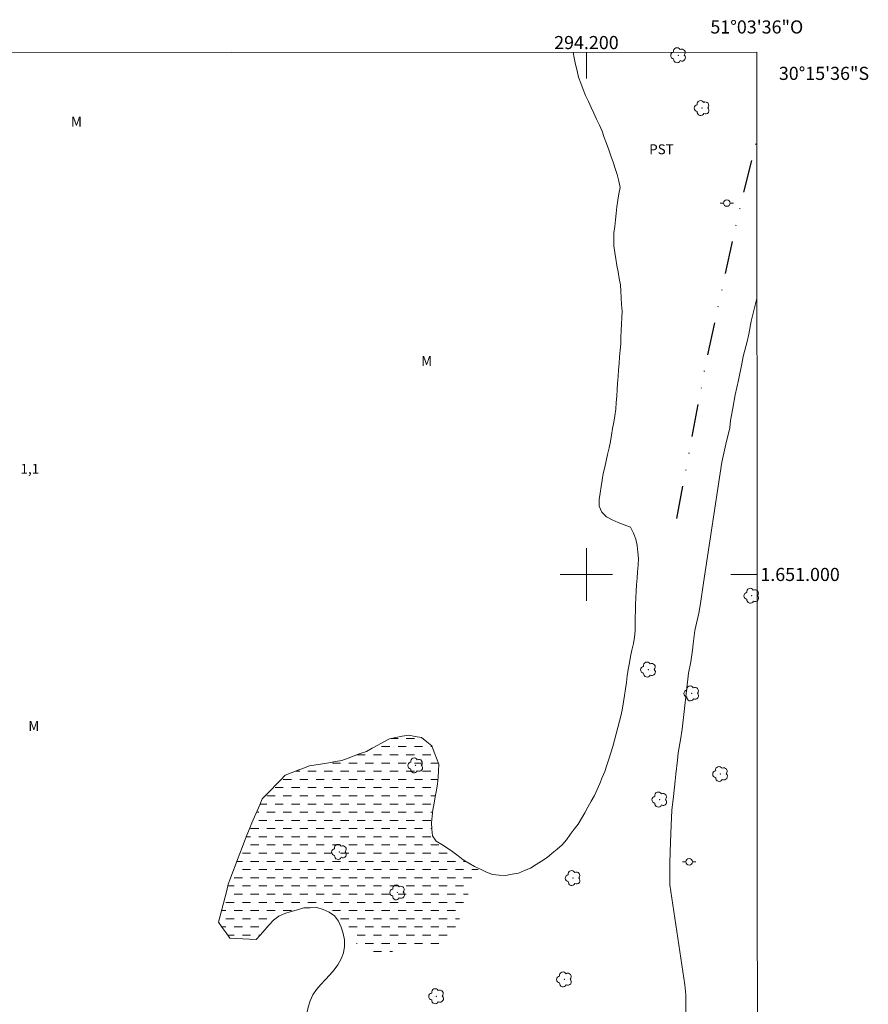
# Model space of a CAD drawing. Units: metres. Extents: x 293728 to 294243, y 1650520 to 1651085.
# Drawn here: x 294114 to 294243, y 1650934 to 1651085 of the extents above; entities that cross this region are included whole.
import ezdxf
from ezdxf.enums import TextEntityAlignment as Align

# ---------------------------------------------------------------- set-up
doc = ezdxf.new("R2010")
doc.units = ezdxf.units.M
doc.header["$MEASUREMENT"] = 0
doc.linetypes.add('DASHED', pattern=[0.75, 0.5, -0.25])
doc.linetypes.add('DIVIDE', pattern=[1.25, 0.5, -0.25, 0, -0.25, 0, -0.25])
for name, color, linetype, lineweight in [('Alagados_Banhados', 5, 'DASHED', 9), ('Articulacao', 7, 'Continuous', 18), ('Malha_Coordenadas', 7, 'Continuous', 15), ('Poste', 7, 'Continuous', 9), ('Vala', 5, 'DIVIDE', 25)]:
    doc.layers.add(name, color=color, linetype=linetype, lineweight=lineweight)
for name, color, linetype, lineweight, true_color in [('Arvores_Isoladas', 7, 'Continuous', 18, 0x00ff33), ('Curvas_Intermediarias', 7, 'Continuous', 9, 0x783c14), ('Topon_Cultura', 7, 'Continuous', 9, 0x00ff33), ('Topon_Pto_Cotado', 7, 'Continuous', 9, 0x783c14), ('Topon_Vegetacao', 7, 'Continuous', 9, 0x00ff33), ('Vegetacao', 7, 'Orla8', 9, 0x00ff33)]:
    doc.layers.add(name, color=color, linetype=linetype, lineweight=lineweight, true_color=true_color)
doc.styles.add('Arial', font='arial.ttf', dxfattribs={"height": 1.5})
doc.styles.get("Standard").update_dxf_attribs({"font": 'arial.ttf'})
doc.linetypes.add('Orla8', pattern='A,6,-0.5,["V",Standard,S=1,R=0,X=-0.5,Y=-1],-0.5,6,-0.5,["V",Standard,S=1,R=0,X=-0.5,Y=-1],-0.5', length=14)

# ---------------------------------------------------------------- blocks, each defined once
blk = doc.blocks.new('Arvore')
at = {"layer": 'Arvores_Isoladas'}
blk.add_lwpolyline([(-0.72, 0.49, 0.872324), (-0.72, -0.55, 0.862983), (0.28, -0.83, 0.900105), (0.89, 0.03, 0.863155), (0.26, 0.86, 0.882486)], format="xyb", close=True, dxfattribs=at)
blk.add_circle((0, 0), 0.0286, dxfattribs=at)
blk = doc.blocks.new('Poste')
at = {"layer": 'Poste'}
for points in [[(-0.5, 0), (-1, 0)], [(0.5, 0), (1, 0)]]:
    blk.add_lwpolyline(points, dxfattribs=at)
blk.add_lwpolyline([(0, 0.5, 1), (0, -0.5, 1)], format="xyb", close=True, dxfattribs=at)

msp = doc.modelspace()

# ---------------------------------------------------------------- hatches: boundary and pattern name
at = {"layer": 'Alagados_Banhados'}
h = msp.add_hatch(dxfattribs=at)
h.set_pattern_fill('DASH', color=256, scale=10)
h.paths.add_polyline_path([(294162.39, 1650946.58), (294162.15, 1650947.13), (294161.56, 1650947.93), (294160.75, 1650948.52), (294159.83, 1650948.92), (294158.87, 1650949.2), (294157.87, 1650949.17), (294156.87, 1650949.15), (294155.9, 1650948.89), (294154.94, 1650948.63), (294153.99, 1650948.32), (294153.08, 1650947.88), (294152.28, 1650947.29), (294151.6, 1650946.56), (294150.95, 1650945.8), (294150.27, 1650945.06), (294149.6, 1650944.32), (294148.6, 1650944.37), (294147.6, 1650944.42), (294146.6, 1650944.48), (294145.6, 1650944.53), (294145.02, 1650945.34), (294144.44, 1650946.15), (294143.85, 1650946.97), (294144.1, 1650947.93), (294144.36, 1650948.9), (294144.61, 1650949.87), (294144.86, 1650950.84), (294145.11, 1650951.81), (294145.36, 1650952.78), (294145.71, 1650953.71), (294146.06, 1650954.65), (294146.42, 1650955.58), (294146.77, 1650956.52), (294147.12, 1650957.46), (294147.47, 1650958.39), (294147.83, 1650959.33), (294148.18, 1650960.27), (294148.57, 1650961.19), (294148.97, 1650962.11), (294149.36, 1650963.02), (294149.75, 1650963.94), (294150.15, 1650964.86), (294150.54, 1650965.78), (294151.24, 1650966.5), (294151.93, 1650967.22), (294152.63, 1650967.94), (294153.32, 1650968.66), (294154.02, 1650969.38), (294154.95, 1650969.74), (294155.89, 1650970.1), (294156.82, 1650970.46), (294157.75, 1650970.82), (294158.74, 1650970.98), (294159.73, 1650971.14), (294160.72, 1650971.3), (294161.7, 1650971.46), (294162.69, 1650971.62), (294163.63, 1650971.97), (294164.56, 1650972.33), (294165.5, 1650972.68), (294166.43, 1650973.03), (294167.31, 1650973.51), (294168.19, 1650973.99), (294169.07, 1650974.47), (294169.95, 1650974.95), (294170.93, 1650975.13), (294171.91, 1650975.32), (294172.9, 1650975.5), (294173.88, 1650975.31), (294174.86, 1650975.12), (294175.64, 1650974.49), (294176.42, 1650973.86), (294176.78, 1650972.93), (294177.14, 1650972), (294177.5, 1650971.06), (294177.43, 1650970.06), (294177.36, 1650969.07), (294177.29, 1650968.07), (294177.11, 1650967.09), (294176.92, 1650966.1), (294176.75, 1650965.12), (294176.59, 1650964.13), (294176.48, 1650963.13), (294176.38, 1650962.14), (294176.4, 1650961.14), (294176.54, 1650960.15), (294177.09, 1650959.32), (294177.96, 1650958.82), (294178.81, 1650958.29), (294179.63, 1650957.71), (294180.41, 1650957.09), (294181.2, 1650956.47), (294182.07, 1650955.98), (294182.94, 1650955.49), (294183.54, 1650955.19), (294182.92, 1650953.59), (294182.53, 1650952.67), (294182.14, 1650951.74), (294181.82, 1650950.8), (294181.54, 1650949.84), (294181.23, 1650948.89), (294180.86, 1650947.96), (294180.43, 1650947.05), (294180, 1650946.15), (294179.45, 1650945.31), (294178.75, 1650944.6), (294177.99, 1650943.95), (294177.07, 1650943.56), (294176.09, 1650943.36), (294175.1, 1650943.24), (294174.11, 1650943.1), (294173.12, 1650942.93), (294172.13, 1650942.77), (294171.15, 1650942.59), (294170.15, 1650942.47), (294169.16, 1650942.39), (294168.16, 1650942.34), (294167.16, 1650942.36), (294166.2, 1650942.64), (294165.37, 1650943.2), (294164.73, 1650943.97), (294164.13, 1650944.76), (294163.5, 1650945.55)])

# ---------------------------------------------------------------- linework, layer by layer
at = {"layer": 'Articulacao', "flags": 128}
msp.add_lwpolyline([(293744.84, 1651079.35), (294226, 1651079.62), (294226.29, 1650525.34), (293745.15, 1650525.07), (293744.84, 1651079.35)], close=True, dxfattribs=at)
at = {"layer": 'Curvas_Intermediarias', "elevation": 2, "flags": 128}
msp.add_lwpolyline([(294226.02, 1651042.07), (294225.15, 1651038.63), (294224.78, 1651036.63), (294224.54, 1651035.5), (294223.93, 1651033.25), (294223.69, 1651032.12), (294223.2, 1651029.62), (294222.71, 1651027.37), (294222.35, 1651025.36), (294221.98, 1651023.49), (294221.87, 1651022.36), (294221.26, 1651019.86), (294220.65, 1651017.1), (294217.87, 1650998.71), (294217.39, 1650995.58), (294217.15, 1650994.08), (294216.54, 1650991.45), (294216.3, 1650989.44), (294216.18, 1650988.44), (294215.94, 1650986.69), (294215.57, 1650984.94), (294214.61, 1650976.43), (294214.37, 1650974.8), (294214.01, 1650972.8), (294213.89, 1650971.68), (294213.65, 1650969.55), (294213.53, 1650968.55), (294213.29, 1650966.17), (294213.05, 1650964.04), (294212.94, 1650961.79), (294212.82, 1650959.16), (294212.71, 1650956.04), (294212.73, 1650952.66), (294215.02, 1650937.41), (294215.15, 1650935.91), (294215.15, 1650934.91), (294215.16, 1650933.16)], dxfattribs=at)
at = {"layer": 'Malha_Coordenadas', "flags": 128}
for points in [[(294200, 1651079.6), (294200, 1651075.6)], [(294200, 1651004), (294200, 1650996)], [(294204, 1651000), (294196, 1651000)], [(294226.04, 1651000), (294222.04, 1651000)]]:
    msp.add_lwpolyline(points, dxfattribs=at)
at = {"layer": 'Vala', "ltscale": 10, "flags": 128}
msp.add_lwpolyline([(294213.8, 1651008.53), (294218.18, 1651031.85), (294223.02, 1651054.15), (294226.01, 1651066.32)], dxfattribs=at)
at = {"layer": 'Vegetacao', "flags": 128}
msp.add_lwpolyline([(294198, 1651079.6), (294198.12, 1651078.75), (294198.35, 1651077.78), (294198.57, 1651076.81), (294198.8, 1651075.83), (294199.16, 1651074.9), (294199.51, 1651073.96), (294199.87, 1651073.03), (294200.3, 1651072.12), (294200.73, 1651071.22), (294201.14, 1651070.31), (294201.55, 1651069.4), (294201.97, 1651068.49), (294202.38, 1651067.58), (294202.72, 1651066.64), (294203.06, 1651065.69), (294203.4, 1651064.75), (294203.74, 1651063.81), (294204.08, 1651062.87), (294204.39, 1651061.92), (294204.7, 1651060.97), (294204.92, 1651059.99), (294205.14, 1651059.02), (294204.97, 1651058.03), (294204.77, 1651057.05), (294204.66, 1651056.06), (294204.55, 1651055.06), (294204.45, 1651054.07), (294204.31, 1651053.08), (294204.17, 1651052.09), (294204.18, 1651051.09), (294204.19, 1651050.09), (294204.35, 1651049.1), (294204.51, 1651048.11), (294204.66, 1651047.12), (294204.84, 1651046.14), (294205.02, 1651045.15), (294205.2, 1651044.17), (294205.25, 1651043.17), (294205.31, 1651042.17), (294205.37, 1651041.17), (294205.43, 1651040.17), (294205.39, 1651039.17), (294205.35, 1651038.17), (294205.31, 1651037.18), (294205.27, 1651036.18), (294205.23, 1651035.18), (294205.15, 1651034.18), (294205.07, 1651033.18), (294204.99, 1651032.18), (294204.91, 1651031.19), (294204.83, 1651030.19), (294204.76, 1651029.19), (294204.69, 1651028.19), (294204.62, 1651027.2), (294204.54, 1651026.2), (294204.47, 1651025.2), (294204.32, 1651024.21), (294204.16, 1651023.22), (294204, 1651022.24), (294203.84, 1651021.25), (294203.69, 1651020.26), (294203.46, 1651019.29), (294203.24, 1651018.31), (294203.01, 1651017.34), (294202.79, 1651016.36), (294202.57, 1651015.39), (294202.41, 1651014.4), (294202.26, 1651013.41), (294202.11, 1651012.42), (294201.96, 1651011.43), (294201.93, 1651010.43), (294202.35, 1651009.52), (294203.04, 1651008.81), (294203.91, 1651008.31), (294204.83, 1651007.91), (294205.77, 1651007.57), (294206.7, 1651007.2), (294207.18, 1651006.32), (294207.53, 1651005.38), (294207.74, 1651004.41), (294207.84, 1651003.41), (294207.93, 1651002.41), (294207.87, 1651001.42), (294207.8, 1651000.42), (294207.73, 1650999.42), (294207.65, 1650998.42), (294207.58, 1650997.43), (294207.54, 1650996.43), (294207.5, 1650995.43), (294207.47, 1650994.43), (294207.43, 1650993.43), (294207.43, 1650992.43), (294207.44, 1650991.43), (294207.36, 1650990.43), (294207.16, 1650989.45), (294206.95, 1650988.47), (294206.75, 1650987.49), (294206.55, 1650986.51), (294206.36, 1650985.53), (294206.23, 1650984.54), (294206.11, 1650983.54), (294205.98, 1650982.55), (294205.81, 1650981.56), (294205.65, 1650980.58), (294205.48, 1650979.59), (294205.32, 1650978.6), (294205.06, 1650977.64), (294204.8, 1650976.67), (294204.54, 1650975.71), (294204.28, 1650974.74), (294204.03, 1650973.77), (294203.72, 1650972.82), (294203.42, 1650971.86), (294203.12, 1650970.91), (294202.82, 1650969.96), (294202.42, 1650969.04), (294202.03, 1650968.12), (294201.63, 1650967.2), (294201.23, 1650966.28), (294200.74, 1650965.41), (294200.24, 1650964.54), (294199.75, 1650963.67), (294199.26, 1650962.8), (294198.76, 1650961.93), (294198.15, 1650961.14), (294197.54, 1650960.35), (294196.96, 1650959.53), (294196.28, 1650958.8), (294195.53, 1650958.14), (294194.78, 1650957.48), (294194.02, 1650956.82), (294193.17, 1650956.29), (294192.32, 1650955.77), (294191.47, 1650955.24), (294190.55, 1650954.85), (294189.63, 1650954.45), (294188.65, 1650954.28), (294187.67, 1650954.1), (294186.67, 1650954.17), (294185.67, 1650954.25), (294184.74, 1650954.61), (294183.84, 1650955.05), (294182.94, 1650955.49), (294182.07, 1650955.98), (294181.2, 1650956.47), (294180.41, 1650957.09), (294179.63, 1650957.71), (294178.81, 1650958.29), (294177.96, 1650958.82), (294177.09, 1650959.32), (294176.54, 1650960.15), (294176.4, 1650961.14), (294176.38, 1650962.14), (294176.48, 1650963.13), (294176.59, 1650964.13), (294176.75, 1650965.12), (294176.92, 1650966.1), (294177.11, 1650967.09), (294177.29, 1650968.07), (294177.36, 1650969.07), (294177.43, 1650970.06), (294177.5, 1650971.06), (294177.14, 1650972), (294176.78, 1650972.93), (294176.42, 1650973.86), (294175.64, 1650974.49), (294174.86, 1650975.12), (294173.88, 1650975.31), (294172.9, 1650975.5), (294171.91, 1650975.32), (294170.93, 1650975.13), (294169.95, 1650974.95), (294169.07, 1650974.47), (294168.19, 1650973.99), (294167.31, 1650973.51), (294166.43, 1650973.03), (294165.5, 1650972.68), (294164.56, 1650972.33), (294163.63, 1650971.97), (294162.69, 1650971.62), (294161.7, 1650971.46), (294160.72, 1650971.3), (294159.73, 1650971.14), (294158.74, 1650970.98), (294157.75, 1650970.82), (294156.82, 1650970.46), (294155.89, 1650970.1), (294154.95, 1650969.74), (294154.02, 1650969.38), (294153.32, 1650968.66), (294152.63, 1650967.94), (294151.93, 1650967.22), (294151.24, 1650966.5), (294150.54, 1650965.78), (294150.15, 1650964.86), (294149.75, 1650963.94), (294149.36, 1650963.02), (294148.97, 1650962.11), (294148.57, 1650961.19), (294148.18, 1650960.27), (294147.83, 1650959.33), (294147.47, 1650958.39), (294147.12, 1650957.46), (294146.77, 1650956.52), (294146.42, 1650955.58), (294146.06, 1650954.65), (294145.71, 1650953.71), (294145.36, 1650952.78), (294145.11, 1650951.81), (294144.86, 1650950.84), (294144.61, 1650949.87), (294144.36, 1650948.9), (294144.1, 1650947.93), (294143.85, 1650946.97), (294144.44, 1650946.15), (294145.02, 1650945.34), (294145.6, 1650944.53), (294146.6, 1650944.48), (294147.6, 1650944.42), (294148.6, 1650944.37), (294149.6, 1650944.32), (294150.27, 1650945.06), (294150.95, 1650945.8), (294151.6, 1650946.56), (294152.28, 1650947.29), (294153.08, 1650947.88), (294153.99, 1650948.32), (294154.94, 1650948.63), (294155.9, 1650948.89), (294156.87, 1650949.15), (294157.87, 1650949.17), (294158.87, 1650949.2), (294159.83, 1650948.92), (294160.75, 1650948.52), (294161.56, 1650947.93), (294162.15, 1650947.13), (294162.56, 1650946.21), (294162.87, 1650945.26), (294163.11, 1650944.29), (294163.11, 1650943.29), (294162.94, 1650942.31), (294162.58, 1650941.37), (294162.09, 1650940.5), (294161.49, 1650939.7), (294160.84, 1650938.94), (294160.16, 1650938.21), (294159.47, 1650937.48), (294158.81, 1650936.72), (294158.27, 1650935.88), (294157.87, 1650934.97), (294157.55, 1650934.02), (294157.32, 1650933.05), (294157.09, 1650932.07), (294156.93, 1650931.09), (294156.78, 1650930.1), (294156.65, 1650929.1), (294156.52, 1650928.11), (294156.39, 1650927.12), (294156.26, 1650926.13), (294156, 1650925.16), (294155.75, 1650924.19), (294155.5, 1650923.22), (294155.25, 1650922.26), (294155, 1650921.29), (294154.75, 1650920.32), (294154.64, 1650919.32), (294154.98, 1650918.38), (294155.53, 1650917.55), (294156.25, 1650916.85), (294157.2, 1650916.52), (294158.14, 1650916.19), (294159.13, 1650916.04), (294160.12, 1650915.89), (294161.09, 1650915.67), (294162.07, 1650915.44), (294163.04, 1650915.21), (294164.02, 1650914.99), (294164.99, 1650914.78), (294165.97, 1650914.57), (294166.95, 1650914.36), (294167.93, 1650914.15), (294168.92, 1650914.02), (294169.91, 1650913.88), (294170.9, 1650913.75), (294171.89, 1650913.61), (294172.88, 1650913.48), (294173.88, 1650913.34), (294174.87, 1650913.2), (294175.86, 1650913.07), (294176.82, 1650912.8), (294177.79, 1650912.54), (294178.75, 1650912.27), (294179.72, 1650912), (294180.68, 1650911.74), (294181.64, 1650911.47), (294182.61, 1650911.2), (294183.55, 1650910.88), (294184.5, 1650910.55), (294185.44, 1650910.22), (294186.39, 1650909.9), (294187.34, 1650909.57), (294188.19, 1650909.05), (294189.05, 1650908.54), (294189.91, 1650908.02), (294190.76, 1650907.5), (294191.05, 1650906.54), (294191.33, 1650905.59), (294191.61, 1650904.63), (294191.49, 1650903.63), (294191.36, 1650902.64), (294191.05, 1650901.69), (294190.74, 1650900.74), (294190.24, 1650899.87), (294189.73, 1650899.01), (294189.14, 1650898.2), (294188.55, 1650897.39), (294187.91, 1650896.63), (294187.27, 1650895.86), (294186.62, 1650895.1), (294185.82, 1650894.5), (294185.02, 1650893.9), (294184.22, 1650893.3), (294183.42, 1650892.7), (294182.62, 1650892.1), (294181.65, 1650891.85), (294180.68, 1650891.59), (294179.71, 1650891.34), (294178.75, 1650891.09), (294177.78, 1650890.83), (294176.93, 1650890.3), (294176.08, 1650889.77), (294175.24, 1650889.24), (294174.39, 1650888.71), (294173.54, 1650888.17), (294172.7, 1650887.64), (294172.19, 1650886.78), (294171.68, 1650885.92), (294171.18, 1650885.05), (294170.67, 1650884.19), (294170.17, 1650883.33), (294170, 1650882.34), (294169.82, 1650881.35), (294169.65, 1650880.37), (294169.48, 1650879.38), (294169.31, 1650878.4), (294169.14, 1650877.41), (294169.02, 1650876.42), (294168.9, 1650875.43), (294168.79, 1650874.43), (294168.67, 1650873.44), (294168.43, 1650872.47), (294168.2, 1650871.49), (294167.98, 1650870.58), (294168.03, 1650869.79), (294167.96, 1650868.79), (294167.92, 1650867.79), (294167.87, 1650866.79), (294167.81, 1650865.79), (294167.72, 1650864.8), (294167.65, 1650863.8), (294167.6, 1650862.8), (294167.57, 1650861.8), (294167.57, 1650860.8), (294167.44, 1650859.81), (294167.23, 1650858.83), (294166.99, 1650857.86), (294166.56, 1650856.96), (294166.13, 1650856.05), (294165.64, 1650855.18), (294165.09, 1650854.34), (294164.48, 1650853.55), (294163.82, 1650852.8), (294163.15, 1650852.06), (294162.55, 1650851.26), (294161.99, 1650850.43), (294161.49, 1650849.56), (294160.99, 1650848.7), (294160.55, 1650847.8), (294160.11, 1650846.9), (294159.67, 1650846), (294159.32, 1650845.06), (294158.98, 1650844.12), (294158.63, 1650843.19), (294158.28, 1650842.25), (294157.88, 1650841.33), (294157.48, 1650840.42), (294157.07, 1650839.5), (294156.67, 1650838.59), (294156.18, 1650837.71), (294155.69, 1650836.84), (294155.2, 1650835.97), (294154.64, 1650835.14), (294154.08, 1650834.31), (294153.46, 1650833.52), (294152.85, 1650832.74), (294152.1, 1650832.07), (294151.35, 1650831.4), (294150.61, 1650830.74), (294149.89, 1650830.04), (294149.18, 1650829.34), (294148.58, 1650828.54), (294148.05, 1650827.69), (294147.71, 1650826.75), (294147.36, 1650825.81), (294147.02, 1650824.87), (294146.89, 1650823.88), (294146.76, 1650822.89), (294146.8, 1650821.89), (294146.85, 1650820.89), (294146.96, 1650819.89), (294147.08, 1650818.9), (294147.21, 1650817.91), (294147.33, 1650816.91), (294147.44, 1650815.92), (294147.49, 1650814.92), (294147.36, 1650813.93), (294147.23, 1650812.94), (294146.92, 1650811.99), (294146.46, 1650811.1), (294145.87, 1650810.29), (294145.14, 1650809.6), (294144.29, 1650809.09), (294143.32, 1650808.82), (294142.32, 1650808.84), (294141.34, 1650809.04), (294140.42, 1650809.43), (294139.66, 1650810.08), (294138.97, 1650810.8), (294138.39, 1650811.62), (294138.03, 1650812.55), (294137.66, 1650813.48), (294137.44, 1650814.46), (294137.21, 1650815.43), (294137, 1650816.41), (294136.79, 1650817.39), (294136.47, 1650818.34), (294135.99, 1650819.21), (294135.31, 1650819.95), (294134.49, 1650820.52), (294133.6, 1650820.98), (294132.78, 1650821.55), (294132.03, 1650822.21), (294131.35, 1650822.94), (294130.67, 1650823.68), (294129.98, 1650824.4), (294129.24, 1650825.08), (294128.42, 1650825.65), (294127.56, 1650826.16), (294126.63, 1650826.53), (294125.64, 1650826.68), (294124.65, 1650826.84), (294123.66, 1650826.76), (294122.66, 1650826.68), (294121.66, 1650826.61), (294120.7, 1650826.32), (294119.75, 1650826.03), (294118.79, 1650825.74), (294117.83, 1650825.45), (294116.93, 1650825.01), (294116.03, 1650824.58), (294115.13, 1650824.14), (294114.28, 1650823.62), (294113.42, 1650823.1), (294112.6, 1650822.53), (294111.78, 1650821.96), (294111, 1650821.33), (294110.3, 1650820.62), (294109.6, 1650819.9), (294108.9, 1650819.19), (294108.25, 1650818.42), (294107.85, 1650817.51), (294107.59, 1650816.54), (294107.5, 1650815.55), (294107.7, 1650814.56), (294108.43, 1650813.88), (294109.26, 1650813.33), (294110.06, 1650812.73), (294110.83, 1650812.09), (294111.32, 1650811.22), (294111.62, 1650810.26), (294111.71, 1650809.27), (294111.58, 1650808.27), (294111.3, 1650807.31), (294110.87, 1650806.41), (294110.33, 1650805.57), (294109.64, 1650804.85), (294108.75, 1650804.38), (294107.76, 1650804.3), (294106.78, 1650804.51), (294105.93, 1650805.05), (294105.01, 1650805.42), (294104.03, 1650805.63), (294103.03, 1650805.68), (294102.04, 1650805.53), (294101.18, 1650805.01), (294100.68, 1650804.15), (294100.75, 1650803.15), (294101.11, 1650802.21), (294101.82, 1650801.5), (294102.74, 1650801.11), (294103.68, 1650800.77), (294104.64, 1650800.49), (294105.61, 1650800.28), (294106.52, 1650799.85), (294107.28, 1650799.21), (294108.05, 1650798.56), (294108.64, 1650797.75), (294109.04, 1650796.84), (294109.35, 1650795.88), (294109.64, 1650794.93), (294110.04, 1650794.01), (294110.18, 1650793.02), (294110.29, 1650792.07), (294110.35, 1650791.07), (294110.37, 1650790.07), (294110.43, 1650789.07), (294110.5, 1650788.07), (294110.57, 1650787.07), (294110.67, 1650786.08), (294110.78, 1650785.08), (294110.93, 1650784.09), (294111.09, 1650783.11), (294111.24, 1650782.12), (294111.41, 1650781.13), (294111.52, 1650780.14), (294111.62, 1650779.14), (294111.68, 1650778.14), (294111.66, 1650777.14), (294111.54, 1650776.15), (294111.35, 1650775.17), (294111.17, 1650774.63)], dxfattribs=at)

# ---------------------------------------------------------------- block references
at = {"layer": 'Arvores_Isoladas'}
for p in [(294214.03, 1651079.17), (294217.63, 1651071.12), (294225.2, 1650996.76), (294209.45, 1650985.5), (294216.04, 1650981.87), (294173.92, 1650970.88), (294220.44, 1650969.58), (294211.17, 1650965.68), (294162.3, 1650957.7), (294197.95, 1650953.71), (294171.17, 1650951.53), (294196.63, 1650938.27), (294177.12, 1650935.69)]:
    msp.add_blockref('Arvore', p, dxfattribs=at)
at = {"layer": 'Poste'}
for p in [(294221.43, 1651056.63), (294215.68, 1650956.2)]:
    msp.add_blockref('Poste', p, dxfattribs=at)

# ---------------------------------------------------------------- texts
at = {"layer": 'Malha_Coordenadas', "style": 'Arial'}
for s, p in [('51°03\'36"O', (294226, 1651082.48)), ('294.200', (294200, 1651080.1))]:
    msp.add_text(s, height=2, dxfattribs=at).set_placement(p, align=Align.CENTER)
for s, p in [('30°15\'36"S', (294229.36, 1651076.4)), ('1.651.000', (294226.54, 1651000))]:
    msp.add_text(s, height=2, dxfattribs=at).set_placement(p, align=Align.MIDDLE_LEFT)
at = {"layer": 'Topon_Cultura', "style": 'Arial'}
msp.add_text('PST', height=1.5, dxfattribs=at).set_placement((294209.58, 1651064.08))
at = {"layer": 'Topon_Pto_Cotado', "style": 'Arial'}
msp.add_text('1,1', height=1.5, dxfattribs=at).set_placement((294113.66, 1651015.36, 1.11))
at = {"layer": 'Topon_Vegetacao', "style": 'Arial'}
for p in [(294121.36, 1651068.28), (294174.79, 1651031.81), (294114.86, 1650976.15)]:
    msp.add_text('M', height=1.5, dxfattribs=at).set_placement(p)

doc.saveas('drawing.dxf')
